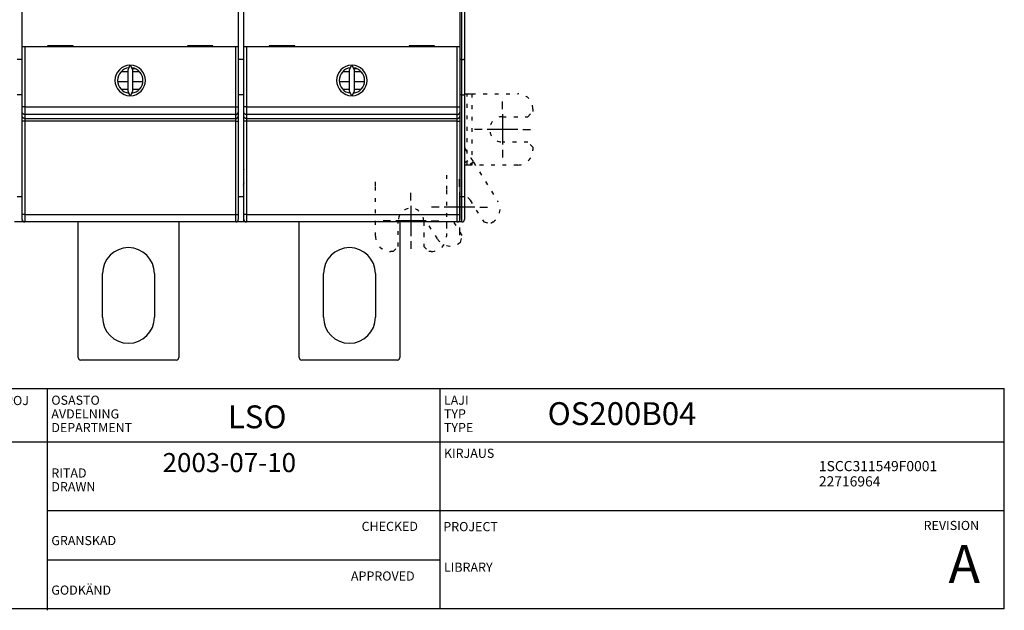
# Model space of a CAD drawing. Extents: x 50 to 580, y 11 to 405.
# Drawn here: x 386 to 580, y 11 to 127 of the extents above; entities that cross this region are included whole.
import ezdxf

# ---------------------------------------------------------------- set-up
doc = ezdxf.new("R2010")
doc.units = 0
doc.linetypes.add('SHORT_DASH', pattern=[3, 0.75, -1.5, 0.75])
for name, color, linetype in [('1', 7, 'CONTINUOUS'), ('204', 7, 'CONTINUOUS'), ('3', 7, 'CONTINUOUS'), ('5', 7, 'CONTINUOUS')]:
    doc.layers.add(name, color=color, linetype=linetype)
doc.styles.get("Standard").update_dxf_attribs({"font": 'monotxt.shx'})

# ---------------------------------------------------------------- blocks, each defined once
blk = doc.blocks.new('*TX37')
at = {"layer": '3', "color": 1, "linetype": 'CONTINUOUS'}
for s, p in [('1SCC311549F0001', (0, 0)), ('22716964', (0, -3))]:
    blk.add_text(s, height=2, dxfattribs=at).set_placement(p)

msp = doc.modelspace()

# ---------------------------------------------------------------- linework, layer by layer
at = {"layer": '1', "color": 40, "linetype": 'CONTINUOUS'}
for p, q in [((311.23256, 54.433765), (579.7206, 54.433765)), ((391.48178, 10.794812), (391.48178, 54.433765)), ((468.72165, 11.091515), (468.72165, 54.433765)), ((579.7206, 11.091515), (579.7206, 54.433765)), ((311.37112, 43.940012), (579.7206, 43.940012)), ((391.48178, 30.436016), (579.7206, 30.436016)), ((391.48178, 20.694713), (468.72165, 20.694713)), ((579.7206, 11.091515), (311.23256, 11.091515))]:
    msp.add_line(p, q, dxfattribs=at)
at = {"layer": '204', "color": 40, "linetype": 'CONTINUOUS'}
for p, q in [((430.01004, 199.62001), (430.01004, 119.07642)), ((473.01004, 119.07644), (473.01004, 157.74824)), ((473.51004, 157.74822), (473.51004, 119.21039)), ((386.51004, 121.57413), (386.51004, 129.67413)), ((429.01004, 129.67413), (429.01004, 121.57413)), ((430.11004, 121.57433), (430.11004, 129.67433)), ((472.61004, 129.67433), (472.61004, 121.57433)), ((386.51004, 109.76713), (386.51004, 121.57413)), ((387.01004, 121.57413), (386.51004, 121.57413)), ((428.51004, 121.57413), (387.01004, 121.57413)), ((387.01006, 121.57411), (387.01006, 109.76716)), ((391.51004, 121.77413), (391.51004, 121.57413)), ((396.51004, 121.77413), (391.51004, 121.77413)), ((396.51004, 121.57413), (396.51004, 121.77413)), ((419.01004, 121.77413), (419.01004, 121.57413)), ((424.01004, 121.77413), (419.01004, 121.77413)), ((424.01004, 121.57413), (424.01004, 121.77413)), ((429.01004, 121.57413), (428.51004, 121.57413)), ((428.51004, 109.76716), (428.51004, 121.57411)), ((429.01004, 121.57413), (429.01004, 109.76713)), ((430.11004, 109.76733), (430.11004, 121.57433)), ((430.61004, 121.57433), (430.11004, 121.57433)), ((472.11004, 121.57433), (430.61004, 121.57433)), ((430.61007, 121.57435), (430.61007, 109.76734)), ((435.11004, 121.77433), (435.11004, 121.57433)), ((440.11004, 121.77433), (435.11004, 121.77433)), ((440.11004, 121.57433), (440.11004, 121.77433)), ((462.61004, 121.77433), (462.61004, 121.57433)), ((467.61004, 121.77433), (462.61004, 121.77433)), ((467.61004, 121.57433), (467.61004, 121.77433)), ((472.61004, 121.57433), (472.11004, 121.57433)), ((472.11005, 109.76734), (472.11005, 121.57435)), ((472.61004, 121.57433), (472.61004, 109.76733)), ((386.51007, 119.07644), (385.51004, 119.07642)), ((430.01002, 119.07644), (429.01004, 119.07642)), ((430.01004, 119.07642), (430.01004, 112.14822)), ((473.01004, 119.07644), (472.61004, 119.07642)), ((473.01004, 112.14821), (473.01004, 119.07644)), ((473.51004, 119.21039), (473.51004, 112.28219)), ((405.99862, 116.74822), (407.26003, 116.74819)), ((407.70135, 117.97356), (407.26004, 117.02716)), ((407.26004, 117.02716), (407.26004, 112.9211)), ((408.26004, 117.02716), (407.81873, 117.97356)), ((408.79857, 117.24822), (408.15696, 117.24822)), ((408.26001, 116.76228), (409.45963, 116.76228)), ((408.26004, 112.9211), (408.26004, 117.02716)), ((449.64183, 116.74795), (450.86004, 116.74796)), ((451.30135, 117.97376), (450.86004, 117.02737)), ((450.86004, 117.02737), (450.86004, 112.9213)), ((451.86004, 117.02737), (451.41873, 117.97376)), ((452.39957, 117.24796), (451.75718, 117.24796)), ((451.86004, 112.9213), (451.86004, 117.02737)), ((451.86004, 116.76201), (453.06025, 116.76204)), ((405.27027, 114.74822), (407.26003, 114.74822)), ((408.26001, 114.74822), (410.22067, 114.74822)), ((448.89948, 114.74798), (450.86004, 114.74796)), ((451.86004, 114.74796), (453.8206, 114.74798)), ((405.95139, 113.24822), (407.26003, 113.24819)), ((407.26004, 112.9211), (407.70135, 111.9747)), ((407.81873, 111.9747), (408.26004, 112.9211)), ((408.26004, 113.24822), (409.56869, 113.24822)), ((449.58155, 113.24795), (450.86004, 113.24796)), ((450.86004, 112.9213), (451.30135, 111.97491)), ((451.41873, 111.97491), (451.86004, 112.9213)), ((451.86004, 113.24796), (453.16825, 113.24796)), ((386.51007, 112.14821), (385.51004, 112.14822)), ((430.01002, 112.14821), (429.01004, 112.14822)), ((430.01004, 112.14822), (430.01004, 92.148216)), ((473.01004, 112.14821), (472.61004, 112.14822)), ((473.01004, 92.148205), (473.01004, 112.14821)), ((473.51004, 112.28219), (473.51004, 92.148216)), ((386.51004, 108.76986), (386.51004, 109.76713)), ((386.51004, 107.98115), (386.51004, 108.76986)), ((387.01006, 109.76716), (386.51007, 109.76716)), ((387.01006, 109.76716), (428.51004, 109.76716)), ((387.01006, 109.76716), (387.01006, 108.27122)), ((428.51004, 108.27122), (428.51004, 109.76716)), ((428.51004, 109.76716), (429.01004, 109.76716)), ((429.01004, 109.76713), (429.01004, 108.76986)), ((429.01004, 108.76986), (429.01004, 107.98115)), ((430.61007, 109.76734), (430.11002, 109.76734)), ((430.11004, 108.77006), (430.11004, 109.76733)), ((430.11004, 107.98135), (430.11004, 108.77006)), ((430.61007, 109.76734), (472.11005, 109.76734)), ((430.61007, 109.76734), (430.61007, 108.27146)), ((472.11005, 108.27146), (472.11005, 109.76734)), ((472.11005, 109.76734), (472.61004, 109.76734)), ((472.61004, 109.76733), (472.61004, 108.77006)), ((472.61004, 108.77006), (472.61004, 107.98135)), ((386.51004, 106.98388), (386.51004, 107.98115)), ((386.51004, 88.648216), (386.51004, 106.98388)), ((387.01006, 106.98388), (386.51007, 106.98388)), ((428.51004, 108.27122), (387.01006, 108.27122)), ((387.01006, 108.27122), (387.01006, 107.48249)), ((387.01006, 107.48249), (428.51004, 107.48249)), ((387.01006, 107.48249), (387.01006, 106.98388)), ((428.51004, 106.98388), (387.01006, 106.98388)), ((387.01006, 106.98388), (387.01006, 88.648207)), ((428.51004, 107.48249), (428.51004, 108.27122)), ((428.51004, 106.98388), (428.51004, 107.48249)), ((428.51004, 88.648207), (428.51004, 106.98388)), ((428.51004, 106.98388), (429.01004, 106.98388)), ((429.01004, 107.98115), (429.01004, 106.98388)), ((429.01004, 106.98388), (429.01004, 88.648216)), ((430.61007, 106.98406), (430.11002, 106.98406)), ((430.11004, 106.98408), (430.11004, 107.98135)), ((430.11004, 88.648417), (430.11004, 106.98408)), ((472.11005, 108.27146), (430.61007, 108.27146)), ((430.61007, 108.27146), (430.61007, 107.48273)), ((430.61007, 107.48273), (472.11005, 107.48273)), ((430.61007, 107.48273), (430.61007, 106.98406)), ((472.11005, 106.98406), (430.61007, 106.98406)), ((430.61007, 106.98406), (430.61007, 88.648387)), ((472.11005, 107.48273), (472.11005, 108.27146)), ((472.11005, 106.98406), (472.11005, 107.48273)), ((472.11005, 88.648387), (472.11005, 106.98406)), ((472.11005, 106.98406), (472.61004, 106.98406)), ((472.61004, 107.98135), (472.61004, 106.98408)), ((472.61004, 106.98408), (472.61004, 88.648417)), ((430.01004, 104.44822), (430.11004, 104.44822)), ((430.11004, 102.44822), (430.01004, 102.44822)), ((430.11004, 98.148216), (430.01004, 98.148216)), ((430.01004, 97.648216), (430.11004, 97.475011)), ((430.01004, 93.648216), (430.11004, 93.648216)), ((385.51004, 92.148216), (386.51007, 92.148205)), ((429.01004, 92.148216), (430.01002, 92.148205)), ((430.01004, 92.148216), (430.01004, 87.148216)), ((472.61004, 92.148216), (473.01004, 92.148205)), ((473.01004, 92.148205), (473.51003, 92.148205)), ((473.01004, 87.148234), (473.01004, 92.148205)), ((473.51004, 92.148216), (473.51004, 87.648216)), ((430.01002, 89.148198), (430.11002, 89.148198)), ((430.01004, 89.648216), (430.11004, 89.648216)), ((386.51004, 87.648216), (386.51004, 88.648216)), ((386.51007, 87.648225), (386.51004, 87.148216)), ((387.01006, 88.648207), (386.51007, 88.648207)), ((387.01006, 88.648207), (428.51004, 88.648207)), ((387.01006, 88.648207), (387.01006, 87.148234)), ((428.51004, 87.148234), (428.51004, 88.648207)), ((428.51004, 88.648207), (429.01004, 88.648207)), ((429.01004, 88.648216), (429.01004, 87.648216)), ((430.61007, 88.648387), (430.11002, 88.648387)), ((430.11004, 87.648417), (430.11004, 88.648417)), ((430.61007, 88.648387), (472.11005, 88.648387)), ((430.61007, 88.648387), (430.61007, 87.148414)), ((472.11005, 87.148414), (472.11005, 88.648387)), ((472.11005, 88.648387), (472.61004, 88.648387)), ((472.61004, 88.648417), (472.61004, 87.648417)), ((386.51004, 87.148216), (385.01004, 87.148216)), ((387.01004, 87.148216), (386.51007, 87.148234)), ((428.51004, 87.148216), (387.01004, 87.148216)), ((397.51004, 60.501805), (397.51005, 87.148234)), ((417.31006, 87.148234), (417.31004, 60.501805)), ((430.01004, 87.148216), (428.51004, 87.148216)), ((430.61004, 87.148216), (430.01002, 87.148234)), ((472.11004, 87.148417), (430.61004, 87.148417)), ((433.11002, 87.148414), (433.11004, 87.148216)), ((440.98769, 60.501548), (440.98769, 87.148216)), ((450.51004, 87.148216), (450.51004, 87.148417)), ((451.51004, 87.148417), (451.51004, 87.148216)), ((460.78769, 87.148216), (460.78769, 60.501548)), ((468.91004, 87.148216), (468.91004, 87.148417)), ((472.01004, 87.148216), (472.01005, 87.148414)), ((473.01004, 87.148216), (472.11004, 87.148216)), ((466.98769, 81.347958), (466.48769, 81.347958)), ((402.31004, 68.401805), (402.31004, 77.001805)), ((412.51004, 77.001805), (412.51004, 68.401805)), ((445.78769, 68.401548), (445.78769, 77.001548)), ((455.98769, 77.001548), (455.98769, 68.401548)), ((416.81004, 60.001806), (398.01004, 60.001806)), ((460.28769, 60.001548), (441.48769, 60.001548))]:
    msp.add_line(p, q, dxfattribs=at)
at = {"layer": '204', "color": 40, "linetype": 'SHORT_DASH'}
for p, q in [((473.51003, 112.34797), (474.06767, 112.34796)), ((474.06767, 112.34796), (474.95656, 112.34796)), ((474.06769, 98.347974), (474.06769, 112.34797)), ((474.95654, 112.34797), (474.95654, 98.347974)), ((474.95656, 112.34796), (483.98769, 112.34796)), ((485.98769, 107.84796), (486.98769, 108.84796)), ((486.98769, 109.34796), (486.98769, 108.84796)), ((480.98769, 107.84796), (485.98769, 107.84796)), ((485.98769, 102.84796), (480.98769, 102.84796)), ((486.98769, 101.84796), (485.98769, 102.84796)), ((473.51004, 101.71823), (474.79552, 99.661035)), ((486.98769, 101.84796), (486.98769, 101.34796)), ((473.51004, 98.85778), (474.79549, 99.661015)), ((475.26659, 98.907205), (473.51004, 97.809621)), ((474.79552, 99.661035), (475.26656, 98.907215)), ((475.26656, 98.907215), (480.05233, 91.248383)), ((474.06767, 98.347958), (473.51004, 98.347958)), ((474.95656, 98.347958), (474.06767, 98.347958)), ((483.98769, 98.347958), (474.95656, 98.347958)), ((455.98769, 94.267976), (455.98769, 96.347933)), ((469.98769, 96.347933), (469.98769, 94.267976)), ((455.98769, 93.379087), (455.98769, 94.267976)), ((455.98769, 84.347958), (455.98769, 93.379087)), ((469.98769, 94.267976), (469.98769, 93.379087)), ((469.98769, 93.379087), (469.98769, 84.347958)), ((474.64635, 91.40789), (477.29595, 87.16765)), ((460.48769, 82.347958), (460.48769, 87.347958)), ((465.48769, 87.347958), (465.48769, 82.347958)), ((465.48769, 87.148216), (465.48769, 82.347958)), ((468.17965, 83.829513), (466.1059, 87.148216)), ((469.98769, 87.148216), (469.98769, 84.347958)), ((473.05571, 84.518054), (471.4122, 87.148216)), ((477.29595, 87.16765), (478.67392, 86.849521)), ((479.09794, 87.114481), (478.67392, 86.849521)), ((472.73758, 83.140086), (473.05571, 84.518054)), ((459.48769, 81.347958), (460.48769, 82.347958)), ((465.48769, 82.347958), (466.48769, 81.347958)), ((465.48769, 82.347958), (466.48769, 81.347958)), ((472.73758, 83.140086), (472.31356, 82.875127)), ((459.48769, 81.347958), (458.98769, 81.347958)), ((466.98769, 81.347958), (466.48769, 81.347958))]:
    msp.add_line(p, q, dxfattribs=at)
at = {"layer": '204', "color": 40, "linetype": 'CONTINUOUS'}
for points in [[(473.01004, 119.07644), (473.02663, 119.0766, 0.004157212), (473.04308, 119.07703, 0.0043272954), (473.0594, 119.07775, 0.0042940537), (473.07558, 119.07873, 0.0040287578), (473.0916, 119.07996, 0.0038536468), (473.10746, 119.08141, 0.0037004294), (473.12314, 119.08309, 0.0035634039), (473.13864, 119.08496, 0.0033840364), (473.15395, 119.08702, 0.0032392447), (473.16907, 119.08924, 0.003067844), (473.18398, 119.09162, 0.0029259037), (473.19867, 119.09414, 0.0027524081), (473.21314, 119.09678, 0.0026090004), (473.22738, 119.09952, 0.0024339289), (473.24138, 119.10236, 0.0022876794), (473.25513, 119.10528, 0.0021076864), (473.26861, 119.10825, 0.0019560169), (473.28184, 119.11127, 0.0017691557), (473.29478, 119.11432, 0.0016067214), (473.30745, 119.11739, 0.001403309), (473.31981, 119.12045, 0.001231431), (473.33189, 119.12349, 0.0010263091), (473.34364, 119.12651, 0.0008108328), (473.35509, 119.12948, 0.0005078486), (473.3662, 119.13238, 0.0003842442), (473.37698, 119.13521, 0.0004196262), (473.38741, 119.13797, 0.0006337772), (473.39749, 119.14068, 0.0010997941), (473.4072, 119.14334, 0.001535547), (473.41655, 119.14598, 0.0020230814), (473.4255, 119.14859, 0.0025447857), (473.43407, 119.1512, 0.0031861049), (473.44223, 119.15381, 0.0038869194), (473.44998, 119.15643, 0.0047400046), (473.4573, 119.15909, 0.0056569568), (473.4642, 119.16179, 0.0067196876), (473.47065, 119.16453, 0.0080948442), (473.47666, 119.16735, 0.0099278978), (473.4822, 119.17024, 0.011378988), (473.48727, 119.17321, 0.012333487), (473.49186, 119.17625, 0.016349449), (473.49597, 119.17947, 0.02394023), (473.49957, 119.18292, 0.020908142), (473.50267, 119.18622, 0.0063123396), (473.50523, 119.18927, 0.035991855), (473.5073, 119.19357, 0.074729976), (473.50889, 119.20072, 0.037072255), (473.51003, 119.2104, 0.01888158)], [(473.01004, 112.14821), (473.02662, 112.14818, -0.0003550868), (473.04307, 112.14812, -0.0004797019), (473.05938, 112.14803, -0.0003718127), (473.07555, 112.14792, 0.0000074181), (473.09155, 112.14783, 0.0002960392), (473.10739, 112.14777, 0.0005653169), (473.12305, 112.14775, 0.0008294368), (473.13854, 112.1478, 0.0011527003), (473.15383, 112.14792, 0.001452024), (473.16893, 112.14814, 0.0017941429), (473.18381, 112.14848, 0.0021203034), (473.19849, 112.14894, 0.0024973816), (473.21295, 112.14956, 0.0028623011), (473.22717, 112.15034, 0.0032830179), (473.24116, 112.15131, 0.0036875939), (473.2549, 112.15247, 0.0041427023), (473.26839, 112.15385, 0.0046170483), (473.28162, 112.15547, 0.0051842203), (473.29458, 112.15735, 0.00551488), (473.30726, 112.15947, 0.0056148962), (473.31965, 112.16184, 0.0056870148), (473.33174, 112.16443, 0.0056738984), (473.34353, 112.16725, 0.0057233728), (473.355, 112.17027, 0.0057705403), (473.36614, 112.17348, 0.0058624551), (473.37694, 112.17688, 0.0059350598), (473.3874, 112.18045, 0.0060633847), (473.39751, 112.18417, 0.0061819012), (473.40724, 112.18805, 0.0063625466), (473.4166, 112.19205, 0.0065387303), (473.42558, 112.19618, 0.0067856434), (473.43416, 112.20042, 0.007034639), (473.44233, 112.20476, 0.0073774149), (473.4501, 112.20919, 0.0077454523), (473.45743, 112.21369, 0.008193559), (473.46434, 112.21826, 0.008643199), (473.4708, 112.22287, 0.0093461313), (473.47681, 112.22753, 0.01025167), (473.48235, 112.23223, 0.010875931), (473.48743, 112.23692, 0.011055653), (473.49201, 112.24159, 0.01335712), (473.49612, 112.24632, 0.017863945), (473.49971, 112.25113, 0.015441691), (473.5028, 112.25564, 0.005555488), (473.50535, 112.25971, 0.024878459), (473.5074, 112.26478, 0.054725975), (473.50895, 112.27236, 0.031905135), (473.51003, 112.28216, 0.017812356)], [(387.01006, 108.27122), (386.98627, 108.27174, -0.012803582), (386.96215, 108.27346, -0.012156486), (386.9377, 108.27641, -0.011974504), (386.913, 108.28061, -0.01248119), (386.88818, 108.28616, -0.01272021), (386.86332, 108.29306, -0.012875884), (386.83854, 108.30137, -0.012977437), (386.81395, 108.31106, -0.013184677), (386.78966, 108.32218, -0.013294458), (386.76578, 108.33467, -0.013439034), (386.74246, 108.34858, -0.013511275), (386.71977, 108.36379, -0.013609192), (386.69787, 108.38033, -0.013663274), (386.67683, 108.39807, -0.013733064), (386.6568, 108.41701, -0.013723376), (386.63781, 108.43699, -0.013659685), (386.62001, 108.45797, -0.01373315), (386.60341, 108.47984, -0.013898063), (386.58814, 108.50253, -0.013544299), (386.57417, 108.52577, -0.012726929), (386.56163, 108.54943, -0.013686856), (386.55043, 108.57388, -0.015726152), (386.54064, 108.5992, -0.012376514), (386.5323, 108.6232, -0.005392317), (386.52549, 108.64507, -0.016186055), (386.51972, 108.67285, -0.027067604), (386.51457, 108.71502, -0.013868596), (386.51007, 108.76988, -0.007624769)], [(428.51004, 108.27122), (428.53384, 108.27174, 0.012803087), (428.55795, 108.27346, 0.012156068), (428.58241, 108.27641, 0.011974105), (428.6071, 108.28061, 0.012480733), (428.63193, 108.28617, 0.012719726), (428.65678, 108.29306, 0.01287538), (428.68156, 108.30137, 0.01297692), (428.70616, 108.31106, 0.013184134), (428.73045, 108.32218, 0.013293902), (428.75432, 108.33468, 0.013438459), (428.77765, 108.34858, 0.01351069), (428.80033, 108.3638, 0.013608593), (428.82223, 108.38033, 0.01366267), (428.84327, 108.39808, 0.013732452), (428.8633, 108.41701, 0.013722762), (428.88229, 108.437, 0.013659073), (428.90009, 108.45798, 0.013732538), (428.91669, 108.47984, 0.013897453), (428.93197, 108.50254, 0.013543702), (428.94593, 108.52578, 0.012726364), (428.95847, 108.54943, 0.013686275), (428.96967, 108.57388, 0.01572553), (428.97946, 108.5992, 0.012375992), (428.9878, 108.6232, 0.0053920084), (428.99461, 108.64507, 0.016185467), (429.00038, 108.67285, 0.02706669), (429.00554, 108.71502, 0.013868077), (429.01004, 108.76988, 0.00762446)], [(430.61007, 108.27146), (430.58627, 108.27198, -0.012803254), (430.56216, 108.27369, -0.01215621), (430.5377, 108.27664, -0.01197424), (430.51301, 108.28084, -0.012480887), (430.48818, 108.28639, -0.01271989), (430.46333, 108.29328, -0.012875551), (430.43855, 108.30159, -0.012977095), (430.41395, 108.31128, -0.013184318), (430.38966, 108.3224, -0.01329409), (430.36578, 108.33489, -0.013438653), (430.34245, 108.34879, -0.013510888), (430.31977, 108.364, -0.013608796), (430.29787, 108.38053, -0.013662874), (430.27683, 108.39828, -0.013732659), (430.25679, 108.41721, -0.01372297), (430.2378, 108.43719, -0.01365928), (430.22, 108.45817, -0.013732745), (430.2034, 108.48003, -0.013897659), (430.18812, 108.50272, -0.013543904), (430.17415, 108.52596, -0.012726555), (430.1616, 108.54961, -0.013686472), (430.1504, 108.57406, -0.015725741), (430.14061, 108.59938, -0.012376168), (430.13227, 108.62339, -0.0053921129), (430.12546, 108.64525, -0.016185666), (430.11968, 108.67303, -0.027066999), (430.11452, 108.7152, -0.013868252), (430.11002, 108.77006, -0.0076245646)], [(472.11005, 108.27146), (472.13384, 108.27198, 0.012803811), (472.15796, 108.27369, 0.01215668), (472.18241, 108.27665, 0.011974689), (472.20711, 108.28084, 0.012481401), (472.23193, 108.2864, 0.012720433), (472.25678, 108.29329, 0.012876117), (472.28156, 108.3016, 0.012977676), (472.30616, 108.31128, 0.013184928), (472.33045, 108.3224, 0.013294715), (472.35432, 108.33489, 0.0134393), (472.37765, 108.34879, 0.013511546), (472.40033, 108.36401, 0.013609469), (472.42223, 108.38054, 0.013663554), (472.44327, 108.39829, 0.013733347), (472.46331, 108.41722, 0.01372366), (472.48229, 108.4372, 0.013659968), (472.50009, 108.45818, 0.013733433), (472.51669, 108.48004, 0.013898345), (472.53197, 108.50273, 0.013544575), (472.54593, 108.52597, 0.01272719), (472.55848, 108.54962, 0.013687125), (472.56968, 108.57407, 0.015726439), (472.57947, 108.59939, 0.012376755), (472.58781, 108.62339, 0.0053924599), (472.59461, 108.64526, 0.016186327), (472.60039, 108.67304, 0.027068027), (472.60555, 108.7152, 0.013868836), (472.61004, 108.77006, 0.007624912)], [(387.01006, 107.48249), (386.98627, 107.48301, -0.012803238), (386.96215, 107.48473, -0.012156196), (386.9377, 107.48768, -0.011974227), (386.913, 107.49188, -0.012480872), (386.88818, 107.49744, -0.012719874), (386.86332, 107.50433, -0.012875534), (386.83854, 107.51265, -0.012977078), (386.81395, 107.52233, -0.0131843), (386.78966, 107.53346, -0.013294071), (386.76578, 107.54595, -0.013438634), (386.74246, 107.55985, -0.013510869), (386.71977, 107.57507, -0.013608776), (386.69788, 107.5916, -0.013662854), (386.67684, 107.60935, -0.013732639), (386.6568, 107.62829, -0.01372295), (386.63781, 107.64827, -0.013659259), (386.62001, 107.66925, -0.013732724), (386.60342, 107.69111, -0.013897639), (386.58814, 107.71381, -0.013543884), (386.57418, 107.73705, -0.012726536), (386.56163, 107.7607, -0.013686452), (386.55043, 107.78515, -0.01572572), (386.54064, 107.81047, -0.012376151), (386.5323, 107.83448, -0.0053921026), (386.5255, 107.85634, -0.016185646), (386.51972, 107.88412, -0.027066969), (386.51457, 107.92629, -0.013868235), (386.51007, 107.98116, -0.0076245542)], [(428.51004, 107.48249), (428.53384, 107.48301, 0.012802743), (428.55795, 107.48473, 0.012155778), (428.58241, 107.48769, 0.011973828), (428.6071, 107.49188, 0.012480415), (428.63193, 107.49744, 0.01271939), (428.65678, 107.50434, 0.01287503), (428.68156, 107.51265, 0.012976561), (428.70616, 107.52234, 0.013183757), (428.73044, 107.53346, 0.013293515), (428.75432, 107.54595, 0.013438059), (428.77765, 107.55986, 0.013510284), (428.80033, 107.57507, 0.013608178), (428.82223, 107.59161, 0.01366225), (428.84326, 107.60936, 0.013732027), (428.8633, 107.62829, 0.013722336), (428.88229, 107.64827, 0.013658648), (428.90009, 107.66925, 0.013732113), (428.91668, 107.69112, 0.013897029), (428.93196, 107.71381, 0.013543288), (428.94592, 107.73705, 0.012725971), (428.95847, 107.7607, 0.013685872), (428.96967, 107.78515, 0.015725098), (428.97946, 107.81047, 0.012375629), (428.9878, 107.83448, 0.005391794), (428.99461, 107.85634, 0.016185058), (429.00038, 107.88412, 0.027066055), (429.00554, 107.92629, 0.013867716), (429.01004, 107.98116, 0.0076242452)], [(430.61007, 107.48273), (430.58627, 107.48325, -0.012802911), (430.56216, 107.48496, -0.012155919), (430.5377, 107.48792, -0.011973963), (430.51301, 107.49211, -0.01248057), (430.48818, 107.49767, -0.012719553), (430.46333, 107.50456, -0.0128752), (430.43855, 107.51287, -0.012976736), (430.41395, 107.52255, -0.01318394), (430.38966, 107.53367, -0.013293703), (430.36578, 107.54616, -0.013438253), (430.34246, 107.56006, -0.013510482), (430.31977, 107.57528, -0.01360838), (430.29787, 107.59181, -0.013662454), (430.27683, 107.60955, -0.013732234), (430.25679, 107.62849, -0.013722544), (430.2378, 107.64847, -0.013658854), (430.22, 107.66944, -0.01373232), (430.2034, 107.69131, -0.013897235), (430.18812, 107.714, -0.013543489), (430.17416, 107.73724, -0.012726163), (430.16161, 107.76089, -0.013686068), (430.1504, 107.78534, -0.015725309), (430.14061, 107.81066, -0.012375806), (430.13227, 107.83466, -0.0053918983), (430.12546, 107.85653, -0.016185257), (430.11968, 107.8843, -0.027066364), (430.11452, 107.92647, -0.013867892), (430.11002, 107.98134, -0.0076243498)], [(472.11005, 107.48273), (472.13384, 107.48325, 0.012803467), (472.15796, 107.48497, 0.012156389), (472.18241, 107.48792, 0.011974412), (472.20711, 107.49212, 0.012481083), (472.23193, 107.49767, 0.012720097), (472.25678, 107.50456, 0.012875767), (472.28156, 107.51287, 0.012977317), (472.30616, 107.52256, 0.013184551), (472.33044, 107.53368, 0.013294329), (472.35432, 107.54617, 0.0134389), (472.37764, 107.56007, 0.013511139), (472.40033, 107.57528, 0.013609053), (472.42223, 107.59182, 0.013663134), (472.44327, 107.60956, 0.013732922), (472.4633, 107.62849, 0.013723233), (472.48229, 107.64848, 0.013659543), (472.50009, 107.66945, 0.013733007), (472.51669, 107.69132, 0.013897921), (472.53196, 107.71401, 0.013544161), (472.54593, 107.73725, 0.012726798), (472.55847, 107.7609, 0.013686721), (472.56967, 107.78534, 0.015726007), (472.57946, 107.81066, 0.012376393), (472.5878, 107.83467, 0.0053922453), (472.59461, 107.85653, 0.016185918), (472.60039, 107.88431, 0.027067392), (472.60554, 107.92647, 0.013868475), (472.61004, 107.98134, 0.0076246972)], [(430.01002, 94.885784), (430.01252, 94.883571, -0.000021715), (430.01501, 94.881357, -0.0000217709), (430.01751, 94.879143, -0.000021705), (430.02001, 94.876929, -0.0000215026), (430.02251, 94.874714, -0.0000213512), (430.025, 94.872498, -0.0000212143), (430.0275, 94.870282, -0.0000210849), (430.03, 94.868065, -0.0000209314), (430.0325, 94.865848, -0.0000207964), (430.035, 94.86363, -0.0000206473), (430.0375, 94.861412, -0.0000205139), (430.04, 94.859194, -0.0000203639), (430.0425, 94.856974, -0.00002023), (430.045, 94.854755, -0.0000200802), (430.0475, 94.852535, -0.0000199468), (430.04999, 94.850314, -0.0000197971), (430.05249, 94.848093, -0.0000196633), (430.05499, 94.845871, -0.000019513), (430.05749, 94.843649, -0.0000193806), (430.06, 94.841426, -0.0000192337), (430.0625, 94.839203, -0.0000190967), (430.065, 94.836979, -0.0000189381), (430.0675, 94.834755, -0.0000188174), (430.07, 94.832531, -0.0000186993), (430.0725, 94.830305, -0.0000185222), (430.075, 94.82808, -0.0000182668), (430.0775, 94.825855, -0.0000182841), (430.08, 94.823627, -0.0000184853), (430.08251, 94.821395, -0.000017849), (430.08501, 94.819172, -0.000016574), (430.08749, 94.816962, -0.0000180932), (430.09001, 94.814715, -0.0000212758), (430.0926, 94.812416, -0.0000161374), (430.09502, 94.810257, -0.0000057693), (430.09721, 94.808304, -0.0000223132), (430.10003, 94.805796, -0.00003778), (430.10436, 94.801931, -0.0000184274), (430.11004, 94.796869, -0.000009795)], [(430.11004, 94.364087), (430.10753, 94.36621, 0.0000311233), (430.10502, 94.368332, 0.000031109), (430.10251, 94.370453, 0.0000311626), (430.1, 94.372573, 0.000031291), (430.09749, 94.374692, 0.0000313919), (430.09498, 94.376809, 0.0000314842), (430.09248, 94.378926, 0.0000315732), (430.08997, 94.381042, 0.000031675), (430.08746, 94.383157, 0.0000317671), (430.08496, 94.385271, 0.0000318666), (430.08245, 94.387384, 0.0000319581), (430.07995, 94.389496, 0.0000320583), (430.07744, 94.391607, 0.0000321501), (430.07494, 94.393717, 0.0000322501), (430.07244, 94.395826, 0.0000323422), (430.06993, 94.397934, 0.000032443), (430.06743, 94.400041, 0.0000325344), (430.06493, 94.402146, 0.0000326336), (430.06243, 94.404251, 0.0000327276), (430.05993, 94.406355, 0.000032833), (430.05743, 94.408458, 0.0000329186), (430.05493, 94.41056, 0.0000330019), (430.05243, 94.412661, 0.0000331182), (430.04993, 94.414761, 0.0000332793), (430.04743, 94.41686, 0.0000332878), (430.04493, 94.418958, 0.0000331814), (430.04244, 94.421054, 0.000033566), (430.03994, 94.423151, 0.0000343588), (430.03744, 94.42525, 0.0000334637), (430.03495, 94.42734, 0.0000313143), (430.03247, 94.429416, 0.00003469), (430.02996, 94.431524, 0.000041536), (430.02738, 94.433681, 0.0000315576), (430.02497, 94.435705, 0.0000107143), (430.02279, 94.437535, 0.0000447857), (430.01998, 94.439882, 0.0000774867), (430.01567, 94.443495, 0.0000379497), (430.01002, 94.448224, 0.0000201038)]]:
    msp.add_lwpolyline(points, format="xyb", dxfattribs=at)
for centre, radius, start, end in [((407.76004, 114.97413), 3, 91.120966, 268.87903), ((407.76004, 114.97413), 2.5, 96.892103, 263.1079), ((407.76004, 114.97413), 3, 271.12097, 448.87903), ((407.76004, 114.97413), 2.5, 276.8921, 443.1079), ((451.36004, 114.97433), 3, 91.120966, 268.87903), ((451.36004, 114.97433), 2.5, 96.892103, 263.1079), ((451.36004, 114.97433), 3, 271.12097, 448.87903), ((451.36004, 114.97433), 2.5, 276.8921, 443.1079), ((387.01004, 87.648216), 0.5, 180, 270), ((428.51004, 87.648216), 0.5, 270, 360), ((430.61004, 87.648417), 0.5, 180, 270), ((472.11004, 87.648417), 0.5, 270, 360), ((473.01004, 87.648216), 0.5, 270, 360), ((407.41004, 77.001805), 5.1, 0, 180), ((450.88769, 77.001548), 5.1, 0, 180), ((407.41004, 68.401805), 5.1, 180, 360), ((450.88769, 68.401548), 5.1, 180, 360), ((398.01004, 60.501805), 0.5, 180, 270), ((416.81004, 60.501805), 0.5, 270, 360), ((441.48769, 60.501548), 0.5, 180, 270), ((460.28769, 60.501548), 0.5, 270, 360)]:
    msp.add_arc(centre, radius, start, end, dxfattribs=at)
at = {"layer": '204', "color": 40, "linetype": 'SHORT_DASH'}
for centre, radius, start, end in [((483.98769, 109.34796), 3, 0, 90), ((480.98769, 105.34796), 2.5, 90, 270), ((483.98769, 101.34796), 3, 270, 360), ((472.52623, 90.083092), 2.5, 32, 66.826071), ((477.50818, 89.658625), 3, 302, 392), ((462.98769, 87.347958), 2.5, 0, 180), ((458.98769, 84.347958), 3, 180, 270), ((466.98769, 84.347958), 3, 270, 360), ((466.98769, 84.347958), 3, 270, 360), ((470.7238, 85.419271), 3, 212, 302)]:
    msp.add_arc(centre, radius, start, end, dxfattribs=at)
at = {"layer": '5', "color": 1, "linetype": 'CONTINUOUS'}
for p, q in [((480.98769, 109.34796), (480.98769, 110.84796)), ((480.98769, 108.34796), (480.98769, 102.34796)), ((476.98769, 105.34796), (475.48769, 105.34796)), ((483.98769, 105.34796), (477.98769, 105.34796)), ((484.98769, 105.34796), (486.48769, 105.34796)), ((480.98769, 101.34796), (480.98769, 99.847958)), ((472.52623, 94.083092), (472.52623, 95.583092)), ((472.52623, 93.083092), (472.52623, 87.083092)), ((462.98769, 91.347958), (462.98769, 92.847958)), ((462.98769, 90.347958), (462.98769, 84.347958)), ((468.52623, 90.083092), (467.02623, 90.083092)), ((475.52623, 90.083092), (469.52623, 90.083092)), ((476.52623, 90.083092), (478.02623, 90.083092)), ((458.98769, 87.347958), (457.48769, 87.347958)), ((465.98769, 87.347958), (459.98769, 87.347958)), ((466.98769, 87.347958), (468.48769, 87.347958)), ((472.52623, 86.083092), (472.52623, 84.583092)), ((462.98769, 83.347958), (462.98769, 81.847958))]:
    msp.add_line(p, q, dxfattribs=at)

# ---------------------------------------------------------------- block references
at = {"layer": '3'}
msp.add_blockref('*TX37', (543.24068, 38.14772), dxfattribs=at)

# ---------------------------------------------------------------- texts
at = {"layer": '1', "color": 1, "linetype": 'CONTINUOUS', "width": 1}
for s, p in [('PROJ', (381.58189, 51.146865)), ('OSASTO', (392.23423, 51.206562)), ('LAJI', (469.4741, 51.206562)), ('AVDELNING', (392.23423, 48.513515)), ('TYP', (469.4741, 48.513515)), ('DEPARTMENT', (392.23423, 45.820913)), ('TYPE', (469.4741, 45.820913)), ('KIRJAUS', (469.4741, 40.767091)), ('RITAD', (392.23423, 36.890865)), ('DRAWN', (392.23423, 34.198264)), ('CHECKED', (453.27751, 26.397113)), ('PROJECT', (469.35466, 26.348973)), ('REVISION', (563.84787, 26.576005)), ('GRANSKAD', (392.23423, 23.605165)), ('LIBRARY', (469.4741, 18.362545)), ('APPROVED', (451.17876, 16.635762)), ('GODKÄND', (392.23423, 13.863416))]:
    msp.add_text(s, height=1.7998193, dxfattribs=at).set_placement(p)
at = {"layer": '1', "color": 1, "linetype": 'CONTINUOUS'}
for s, height, p in [('LSO', 4.5, (426.9606, 46.584812)), ('OS200B04', 4.5, (489.87248, 47.21017)), ('2003-07-10', 3.75, (414.1206, 37.959812)), ('A', 7.5, (568.73004, 16.145908))]:
    msp.add_text(s, height=height, dxfattribs=at).set_placement(p)

doc.saveas('drawing.dxf')
